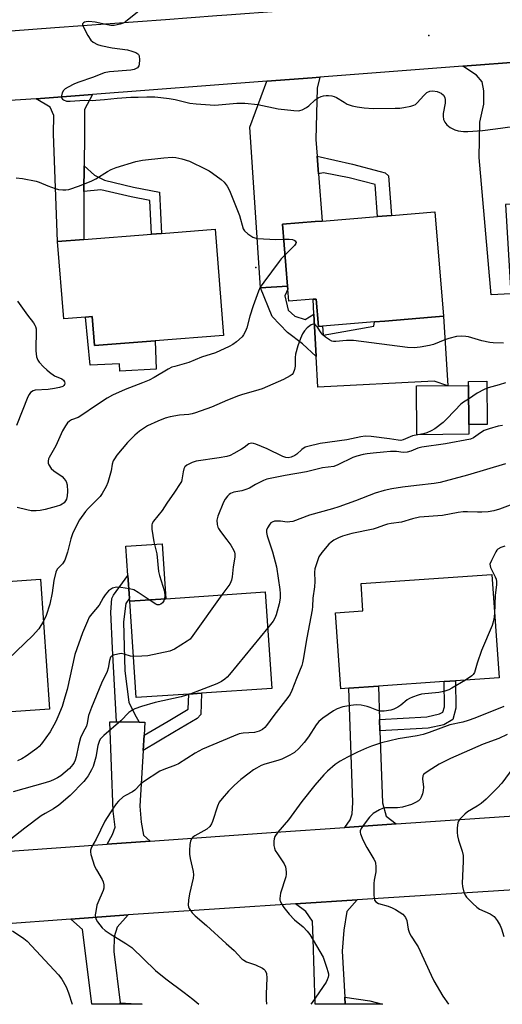
# Model space of a CAD drawing. Units: inches. Extents: x 1315761 to 1321762, y 513448 to 517448.
# Drawn here: x 1316347 to 1316508, y 513448 to 513775 of the extents above; entities that cross this region are included whole.
import ezdxf

# ---------------------------------------------------------------- set-up
doc = ezdxf.new("R2010")
doc.units = ezdxf.units.IN
doc.header["$MEASUREMENT"] = 0
for name, color, linetype in [('BLDG-Footprint', 5, 'Continuous'), ('CULTRL-Pad', 6, 'Continuous'), ('ELEV-Spot Elevation', 7, 'Continuous'), ('TRANS-Driveway', 251, 'Continuous'), ('TRANS-Non Street Sidewalk', 7, 'Continuous'), ('TRANS-Road', 130, 'Continuous'), ('Undefined', 1, 'Continuous')]:
    doc.layers.add(name, color=color, linetype=linetype)

msp = doc.modelspace()

# ---------------------------------------------------------------- linework, layer by layer
at = {"layer": 'BLDG-Footprint'}
for points, elevation in [([(1316485.22, 513711.58), (1316488.04, 513676.9), (1316484.12, 513676.59), (1316468.65, 513675.33), (1316465.18, 513675.05), (1316447.91, 513673.64), (1316446.54, 513673.53), (1316445.8, 513682.65), (1316444.79, 513682.57), (1316436.71, 513681.91), (1316436.38, 513685.95), (1316436.3, 513686.88), (1316434.63, 513707.47), (1316445.5, 513708.36), (1316447.83, 513708.55), (1316466.11, 513710.03), (1316470.76, 513710.41)], 417.19), ([(1316412.21, 513705.81), (1316414.96, 513670.53), (1316392.33, 513668.76), (1316372.12, 513667.18), (1316371.37, 513676.81), (1316369.15, 513676.64), (1316361.9, 513676.07), (1316359.89, 513701.72), (1316368.55, 513702.4), (1316391.02, 513704.15), (1316394.36, 513704.41)], 419.38), ([(1316496.49, 513637.71), (1316479.26, 513637.55), (1316479.11, 513653.76), (1316496.35, 513653.91), (1316496.47, 513640.93)], 414.25), ([(1316456.6, 513553.36), (1316453.93, 513553.17), (1316452.17, 513578.41), (1316461.33, 513579.05), (1316460.7, 513588.09), (1316504.17, 513591.12), (1316506.56, 513556.83), (1316492.09, 513555.83), (1316488.3, 513555.56), (1316466.45, 513554.04)], 406.97), ([(1316336.56, 513544.96), (1316311.58, 513543.18), (1316309.19, 513576.66), (1316331.61, 513578.26), (1316330.93, 513587.89), (1316354.17, 513589.55), (1316357.24, 513546.44), (1316341.24, 513545.29)], 416.59), ([(1316403.44, 513551.39), (1316386, 513550.21), (1316383.83, 513582.27), (1316395.89, 513583.09), (1316428.88, 513585.33), (1316431.06, 513553.26), (1316407.67, 513551.68)], 410.88)]:
    msp.add_lwpolyline(points, close=True, dxfattribs=dict(at, elevation=elevation))
at = {"layer": 'CULTRL-Pad'}
for points in [[(1316445.8, 513682.65), (1316446.54, 513673.53), (1316447.91, 513673.64), (1316448.15, 513670.69), (1316464.94, 513673.62), (1316465.18, 513675.05), (1316468.65, 513675.33), (1316484.12, 513676.59), (1316488.04, 513676.9), (1316489.51, 513653.85), (1316484.95, 513655.38), (1316446.36, 513653.39), (1316445.81, 513663.52), (1316445.05, 513677.62), (1316444.79, 513682.57)], [(1316371.37, 513676.81), (1316372.12, 513667.18), (1316392.33, 513668.76), (1316392.58, 513659.29), (1316380.51, 513658.63), (1316380.49, 513661.09), (1316370.67, 513660.65), (1316369.15, 513676.64)], [(1316502.57, 513640.99), (1316496.47, 513640.93), (1316496.35, 513653.91), (1316496.34, 513655.26), (1316502.45, 513655.32)], [(1316395.89, 513583.09), (1316383.83, 513582.27), (1316383.76, 513583.3), (1316383.25, 513590.82), (1316382.6, 513600.5), (1316394.65, 513601.31)]]:
    msp.add_lwpolyline(points, close=True, dxfattribs=at)
at = {"layer": 'ELEV-Spot Elevation'}
for p in [(1316483.19, 513770.2, 415.5), (1316425.78, 513693.13, 418.03)]:
    msp.add_point(p, dxfattribs=at)
at = {"layer": 'TRANS-Driveway'}
for points in [[(1316518.42, 513730.95), (1316519.08, 513727.81), (1316519.13, 513727.15), (1316519.2, 513726.22), (1316520.06, 513714.72), (1316508.69, 513714.03), (1316510.5, 513684.41), (1316503.9, 513684.02), (1316499.91, 513729.67), (1316500.2, 513741.39), (1316501.51, 513747.35), (1316501.54, 513751.83), (1316500.92, 513754.82), (1316499.01, 513756.97), (1316494.51, 513759.97), (1316514.98, 513761.53), (1316513.95, 513760.26), (1316512.87, 513757.71), (1316512.62, 513753.02), (1316513.65, 513746.4), (1316515.74, 513738.92), (1316518.04, 513732.72)], [(1316446.08, 513730.13), (1316446.56, 513724.19), (1316447.83, 513708.55), (1316445.5, 513708.36), (1316434.63, 513707.47), (1316436.3, 513686.88), (1316427.33, 513686.32), (1316423.7, 513739.71), (1316429.43, 513754.99), (1316444.48, 513756.14), (1316447, 513756.33), (1316446.1, 513752.72), (1316445.63, 513735.65)], [(1316368.7, 513726.88), (1316368.64, 513718.35), (1316368.55, 513702.4), (1316359.89, 513701.72), (1316358.53, 513737.52), (1316358.57, 513743.66), (1316357.45, 513746.4), (1316352.73, 513749.12), (1316371.52, 513750.55), (1316368.81, 513745.64), (1316368.76, 513737.45)], [(1316466.84, 513542.94), (1316466.98, 513539.14), (1316467.83, 513515.25), (1316469.05, 513510.86), (1316472.41, 513508.27), (1316455.32, 513507.1), (1316457.12, 513509.58), (1316457.73, 513511.57), (1316457.95, 513515.36), (1316456.6, 513553.36), (1316466.45, 513554.04)], [(1316379.39, 513542.17), (1316387.03, 513542.11), (1316388.9, 513542.1), (1316388.63, 513537.73), (1316388.32, 513532.63), (1316387.19, 513514.19), (1316387.6, 513508.9), (1316388.46, 513504.5), (1316390.66, 513502.55), (1316376.34, 513501.52), (1316378.12, 513504.79), (1316379.02, 513507.2), (1316378.39, 513512.48), (1316377.25, 513542.19)], [(1316455.3, 513450.7), (1316455.44, 513448.34), (1316445.44, 513448.34), (1316444.81, 513470.06), (1316444.6, 513475.99), (1316442.39, 513479.22), (1316438.9, 513481.68), (1316459.45, 513483.01), (1316455.98, 513479.12), (1316454.96, 513472.95), (1316454.42, 513466.03)], [(1316380.65, 513448.83), (1316380.71, 513448.35), (1316371.21, 513448.35), (1316369.15, 513465.33), (1316368.19, 513473.18), (1316364.31, 513476.64), (1316383.35, 513478.03), (1316379.62, 513474.01), (1316378.62, 513470.81), (1316378.59, 513465.87)]]:
    msp.add_lwpolyline(points, close=True, dxfattribs=at)
at = {"layer": 'TRANS-Non Street Sidewalk'}
for points in [[(1316446.56, 513724.19), (1316446.08, 513730.13), (1316457.8, 513727.43), (1316467.06, 513725.04), (1316468.75, 513724.61), (1316469.8, 513723.54), (1316470.76, 513710.41), (1316466.12, 513710.03), (1316465.34, 513720.68), (1316456.7, 513722.91), (1316448.23, 513724.57)], [(1316368.64, 513718.35), (1316368.7, 513726.88), (1316372.17, 513723.76), (1316375.43, 513722.1), (1316385.06, 513719.84), (1316393.77, 513718.13), (1316394.36, 513704.41), (1316391.02, 513704.15), (1316390.54, 513715.35), (1316384.35, 513716.56), (1316374.27, 513718.93)], [(1316427.33, 513686.32), (1316436.3, 513686.88), (1316436.38, 513685.95), (1316435.33, 513683.73), (1316436.53, 513678.99), (1316438.72, 513676.96), (1316442.17, 513675.86), (1316445.05, 513677.62), (1316445.81, 513663.52), (1316441.23, 513667.72), (1316436.22, 513671.48), (1316431.21, 513676.8)], [(1316387.03, 513542.11), (1316379.39, 513542.17), (1316378.17, 513566.62), (1316377.53, 513578.6), (1316377.88, 513583.15), (1316378.47, 513584.26), (1316383.25, 513590.82), (1316383.76, 513583.3), (1316382.57, 513581.49), (1316381.75, 513575.42), (1316382.23, 513559.14), (1316383.54, 513548.74), (1316385.48, 513544.8)], [(1316466.98, 513539.14), (1316466.84, 513542.94), (1316482.51, 513543.83), (1316486.81, 513544.8), (1316487.89, 513545.43), (1316488.38, 513547.2), (1316488.3, 513555.56), (1316492.09, 513555.83), (1316492.18, 513546.71), (1316491.14, 513542.93), (1316488.21, 513541.23), (1316483.04, 513540.06)], [(1316388.32, 513532.63), (1316388.63, 513537.73), (1316396.62, 513542.45), (1316403.27, 513546.41), (1316403.44, 513551.39), (1316407.67, 513551.68), (1316407.43, 513544.63), (1316406.25, 513543.27), (1316398.77, 513538.82)], [(1316455.44, 513448.34), (1316455.3, 513450.7), (1316463.57, 513449.44), (1316467.87, 513448.34)], [(1316380.71, 513448.35), (1316380.65, 513448.83), (1316388.02, 513448.35)]]:
    msp.add_lwpolyline(points, close=True, dxfattribs=at)
at = {"layer": 'TRANS-Road'}
for points in [[(1316290.04, 513767.66), (1316359.01, 513772.82), (1316395.73, 513775.53), (1316412.74, 513776.78), (1316416.08, 513777.03), (1316434.13, 513778.36), (1316490.07, 513782.49), (1316507.8, 513783.79), (1316528.97, 513785.35), (1316609.96, 513790.37), (1316626.3, 513791.38), (1316641.37, 513792.31), (1316664.05, 513793.72), (1316675.34, 513794.42), (1316712.03, 513797.11), (1316732.02, 513798.58)], [(1316728.51, 513775.35), (1316718.69, 513774.62), (1316668.45, 513771.48), (1316654.83, 513770.63), (1316596.45, 513766.99), (1316579.95, 513765.96), (1316541.7, 513763.58), (1316514.98, 513761.53), (1316494.51, 513759.97), (1316447, 513756.33), (1316444.48, 513756.14), (1316429.43, 513754.99), (1316371.52, 513750.55), (1316352.73, 513749.12), (1316300.35, 513745.78)], [(1316317.78, 513497.34), (1316376.34, 513501.52), (1316390.66, 513502.55), (1316432.43, 513505.53), (1316455.32, 513507.1), (1316472.41, 513508.27), (1316532.72, 513512.39), (1316548.84, 513513.49), (1316608.36, 513517.57), (1316623.95, 513518.63), (1316684.21, 513522.76), (1316705.9, 513524.24), (1316755.86, 513527.66)], [(1316743.16, 513501.61), (1316704.57, 513498.77), (1316682.39, 513497.35), (1316659.16, 513495.85), (1316607.34, 513492.52), (1316591.56, 513491.5), (1316534.14, 513487.81), (1316515.09, 513486.58), (1316459.45, 513483.01), (1316438.9, 513481.68), (1316391.75, 513478.65), (1316383.35, 513478.03), (1316364.31, 513476.64), (1316316.06, 513473.09)]]:
    msp.add_lwpolyline(points, dxfattribs=at)
at = {"layer": 'Undefined'}
for points, elevation in [([(1316386.96, 513778.41), (1316382.42, 513774.73), (1316381.69, 513774.29), (1316380.63, 513773.93), (1316378.69, 513773.55), (1316377.56, 513773.5), (1316376.4, 513773.68), (1316372.31, 513774.57), (1316370.22, 513774.81), (1316369.37, 513774.76), (1316368.86, 513774.62), (1316368.45, 513774.39), (1316368.19, 513774.08), (1316368.18, 513773.68), (1316368.43, 513772.97), (1316369.96, 513770.14), (1316370.9, 513768.69), (1316371.69, 513767.99), (1316373.1, 513767.21), (1316374.2, 513766.86), (1316378.02, 513766.09), (1316383.06, 513765.41), (1316384.5, 513765.03), (1316385.87, 513764.52), (1316386.55, 513764.1), (1316386.72, 513763.92), (1316386.93, 513763.46), (1316387.1, 513762.06), (1316387.03, 513760.62), (1316386.87, 513760.1), (1316386.4, 513759.5), (1316385.99, 513759.19), (1316385.27, 513758.88), (1316384.19, 513758.69), (1316377.08, 513758.09), (1316375.33, 513757.81), (1316371.8, 513756.39), (1316366.57, 513754.61), (1316365.23, 513754.05), (1316363.42, 513753.06), (1316362.43, 513752.44), (1316361.81, 513751.87), (1316361.42, 513751.17), (1316361.14, 513750.14), (1316361.21, 513749.44), (1316361.47, 513749.08), (1316361.87, 513748.78), (1316362.85, 513748.38), (1316364.09, 513748.34), (1316368.79, 513748.74), (1316371.4, 513748.64), (1316372.55, 513748.67), (1316375.41, 513748.9), (1316379.7, 513749.38), (1316384.18, 513749.7), (1316386.6, 513749.69), (1316389.51, 513749.83), (1316392.17, 513749.79), (1316394.17, 513749.63), (1316396.98, 513749.28), (1316398.93, 513748.9), (1316403.81, 513747.76), (1316405.86, 513747.47), (1316412.06, 513746.99), (1316419.44, 513747.67), (1316420.58, 513747.72), (1316422.03, 513747.67), (1316426.35, 513747.27), (1316433.18, 513745.8), (1316438.38, 513745.27), (1316439.81, 513745.21), (1316440.36, 513745.27), (1316441.15, 513745.51), (1316442.62, 513746.31), (1316443.31, 513746.84), (1316445.47, 513748.87), (1316446.42, 513749.49), (1316447.45, 513749.92), (1316448.25, 513750.15), (1316449.06, 513750.26), (1316449.88, 513750.27), (1316450.96, 513750.17), (1316451.73, 513749.95), (1316452.51, 513749.58), (1316455.05, 513747.99), (1316456.1, 513747.43), (1316457.76, 513746.85), (1316459.45, 513746.48), (1316461.73, 513746.11), (1316464.69, 513745.93), (1316472.06, 513746.04), (1316473.53, 513746.1), (1316474.96, 513746.29), (1316477.22, 513746.73), (1316478.28, 513747.06), (1316478.74, 513747.32), (1316479.35, 513747.84), (1316481.59, 513750.29), (1316482.6, 513751.21), (1316483.54, 513751.64), (1316484.58, 513751.77), (1316485.99, 513751.55), (1316486.8, 513751.3), (1316487.29, 513751.06), (1316488.04, 513750.39), (1316488.53, 513749.55), (1316488.64, 513748.78), (1316488.59, 513747.68), (1316488.01, 513744.23), (1316487.93, 513743.36), (1316488.11, 513742.33), (1316488.53, 513741.39), (1316489.22, 513740.54), (1316490.31, 513739.64), (1316491.87, 513738.83), (1316492.97, 513738.55), (1316494.68, 513738.35), (1316496.12, 513738.29), (1316501.07, 513738.64), (1316505.36, 513739.13), (1316510.97, 513739.99)], 416), ([(1316346.14, 513722.89), (1316348.17, 513722.68), (1316352.71, 513721.79), (1316353.77, 513721.43), (1316356.61, 513720.26), (1316359.07, 513719.38), (1316360.18, 513719.08), (1316361.59, 513718.9), (1316362.61, 513718.9), (1316363.61, 513719.07), (1316367.16, 513720.23), (1316371.28, 513721.91), (1316372.63, 513722.53), (1316376.44, 513725.01), (1316377.72, 513725.71), (1316379.38, 513726.31), (1316385.85, 513728.36), (1316388.04, 513728.8), (1316395.22, 513729.59), (1316397.9, 513729.81), (1316399.15, 513729.7), (1316401.15, 513729.2), (1316403.68, 513728.41), (1316409.18, 513725.81), (1316410.19, 513725.24), (1316411.37, 513724.42), (1316414.17, 513722.37), (1316415.25, 513721.44), (1316416.22, 513720.16), (1316416.98, 513718.65), (1316420.28, 513710.41), (1316421.58, 513706.01), (1316422.02, 513705.29), (1316423.06, 513704.35), (1316424.72, 513703.24), (1316425.46, 513702.96), (1316426.25, 513702.8), (1316432.37, 513702.47), (1316435.03, 513702.54)], 418), ([(1316435.03, 513702.54), (1316436.86, 513702.55), (1316437.96, 513702.42), (1316438.44, 513702.23), (1316438.81, 513701.96), (1316439.1, 513701.46), (1316439, 513701.06), (1316438.55, 513700.43), (1316435.46, 513697.27)], 418), ([(1316435.46, 513697.27), (1316434.19, 513695.97), (1316433.45, 513695.06), (1316428.35, 513688.25), (1316427.2, 513686.55), (1316426.61, 513685.2), (1316424.88, 513680.43), (1316423.77, 513676.93), (1316422.7, 513673.05), (1316422.31, 513671.99), (1316421.67, 513670.74), (1316421.17, 513670.08), (1316419.27, 513668.41), (1316418.12, 513667.58), (1316416.87, 513666.86), (1316412.34, 513664.81), (1316407.64, 513663.29), (1316403.43, 513661.5), (1316398.81, 513660.28), (1316397.83, 513659.95), (1316396.59, 513659.3), (1316391.95, 513656.59), (1316390.27, 513655.72), (1316388.13, 513654.78), (1316382.28, 513652.56), (1316378.12, 513650.65), (1316376.34, 513649.68), (1316372.84, 513647.41), (1316367.63, 513643.79), (1316366.72, 513643.32), (1316364.49, 513642.47), (1316363.8, 513642.01), (1316363.18, 513641.46), (1316362.5, 513640.55), (1316361.49, 513638.8), (1316359.25, 513633.85), (1316357.02, 513630.03), (1316356.81, 513629.5), (1316356.7, 513628.8), (1316356.76, 513628.09), (1316356.96, 513627.57), (1316357.75, 513626.38), (1316358.62, 513625.62), (1316361.38, 513623.7), (1316362.1, 513622.91), (1316362.68, 513622), (1316363.01, 513620.96), (1316363.13, 513618.67), (1316363.08, 513617.23), (1316362.79, 513616.14), (1316362.54, 513615.65), (1316362.02, 513614.97), (1316361.42, 513614.47), (1316360.8, 513614.15), (1316359.43, 513613.7), (1316355.78, 513612.69), (1316354.12, 513612.34), (1316352.72, 513612.25), (1316351.04, 513612.31), (1316349.61, 513612.57), (1316346.48, 513613.36)], 418), ([(1316346.5, 513681.91), (1316349.86, 513677.32), (1316351.87, 513674.74), (1316352.34, 513674.01), (1316352.54, 513673.54), (1316352.71, 513672.73), (1316352.77, 513671.54), (1316352.62, 513666.55), (1316352.66, 513665.4), (1316352.89, 513663.42), (1316353.27, 513662.37), (1316353.78, 513661.67), (1316355.19, 513660.14), (1316356.25, 513659.08), (1316357.16, 513658.32), (1316358.88, 513657.16), (1316361.24, 513656.08), (1316361.81, 513655.68), (1316362.18, 513655.15), (1316362.25, 513654.7), (1316362.19, 513654.25), (1316361.96, 513653.89), (1316361.59, 513653.61), (1316360.55, 513653.24), (1316358.83, 513652.89), (1316356.75, 513652.6), (1316352.47, 513652.41), (1316351.71, 513652.19), (1316350.87, 513651.59), (1316350.38, 513650.93), (1316350, 513650.13), (1316346.21, 513640.61)], 420), ([(1316508.01, 513667.96), (1316504.63, 513668.09), (1316503.47, 513668.23), (1316500.86, 513668.77), (1316496.37, 513670.03), (1316495.52, 513670.17), (1316494.08, 513670.25), (1316492.36, 513670.15), (1316489.85, 513669.53), (1316488.49, 513669.07), (1316484.81, 513667.57), (1316483.43, 513667.15), (1316480.29, 513666.63), (1316478.32, 513666.41), (1316476.11, 513666.54), (1316458.21, 513668.81), (1316455.87, 513668.81), (1316452.35, 513668.5), (1316451.5, 513668.52), (1316450.98, 513668.65), (1316450.25, 513669.03), (1316448.85, 513670.01), (1316447.97, 513670.74), (1316447.41, 513671.36), (1316446.18, 513673.26), (1316445.63, 513673.87), (1316445.21, 513674.14), (1316444.78, 513674.25), (1316444.13, 513674.04), (1316442.84, 513673.05), (1316441.86, 513672.03), (1316441.29, 513671.11), (1316440.59, 513669.56), (1316439.66, 513667.1), (1316438.92, 513664.34), (1316438.79, 513663.2), (1316438.79, 513660.3), (1316438.62, 513659.21), (1316438.13, 513658.01), (1316437.8, 513657.61), (1316437.17, 513657.12), (1316434.95, 513655.94), (1316427.88, 513652.81), (1316425.68, 513652.09), (1316421.36, 513650.89), (1316419.94, 513650.43), (1316416.34, 513649.05), (1316410.96, 513646.77), (1316405.66, 513644.87), (1316404.53, 513644.53), (1316403.5, 513644.33), (1316400.33, 513644.03), (1316397.22, 513643.48), (1316395.58, 513643.02), (1316393.23, 513642.11), (1316389.79, 513640.48), (1316388.76, 513639.89), (1316387.04, 513638.73), (1316385.51, 513637.45), (1316383.14, 513635.01), (1316379.61, 513630.73), (1316378.74, 513629.58), (1316378.31, 513628.85), (1316377.97, 513627.78), (1316377.63, 513625.61), (1316376.56, 513621.73), (1316375.98, 513620.4), (1316374.64, 513618.07), (1316373.98, 513617.08), (1316373.46, 513616.46), (1316370.08, 513613.08), (1316369.17, 513612.01), (1316367.19, 513609.27), (1316366.01, 513607.23), (1316364.86, 513604.61), (1316364.25, 513603), (1316363.17, 513598.58), (1316362.23, 513595.89), (1316361.55, 513594.72), (1316359.7, 513592.85), (1316359.24, 513591.89), (1316358.66, 513589.14), (1316358.11, 513585.07), (1316357.34, 513581.31), (1316356.13, 513577.52), (1316355.16, 513575.6)], 416), ([(1316508.71, 513654.85), (1316506.56, 513654.15), (1316502.93, 513653.18), (1316501.58, 513652.61), (1316499.25, 513651.34), (1316496.39, 513649.39)], 414), ([(1316496.39, 513649.39), (1316494.7, 513648.33), (1316493.82, 513647.66), (1316491.8, 513645.64), (1316489.02, 513642.57), (1316487.94, 513641.64), (1316485.22, 513639.55), (1316484.03, 513638.83), (1316482.53, 513638.2), (1316481.48, 513637.9), (1316479.53, 513637.55)], 414), ([(1316507.65, 513640.67), (1316506.25, 513640.44), (1316503.24, 513639.56), (1316501.65, 513638.95), (1316500.41, 513638.21), (1316498.09, 513636.56), (1316497.05, 513636.1), (1316488.8, 513634.52), (1316480.89, 513633.38), (1316479.61, 513633.05), (1316477.27, 513632.08), (1316475.97, 513631.74), (1316474.65, 513631.63), (1316472.45, 513632.01), (1316470.46, 513631.98), (1316468.17, 513631.82), (1316464.7, 513631.45), (1316462.69, 513631.21), (1316461.39, 513630.97), (1316459.34, 513630.41), (1316457.99, 513629.94), (1316452.98, 513627.51), (1316451.63, 513627), (1316447.84, 513626.51), (1316442.59, 513625.26), (1316435.43, 513624.03), (1316429.38, 513622.75), (1316428.28, 513622.35), (1316426.96, 513621.73), (1316425.67, 513621.06), (1316423.65, 513619.86), (1316422.41, 513619.32), (1316421.09, 513618.91), (1316418.43, 513618.45), (1316417.35, 513618.06), (1316416.87, 513617.74), (1316416.28, 513617.13), (1316415.59, 513616.18), (1316414.98, 513615.17), (1316413.09, 513610.53), (1316412.73, 513609.14), (1316412.84, 513607.72), (1316413.07, 513606.89), (1316413.31, 513606.37), (1316413.97, 513605.38), (1316416.15, 513602.62), (1316417.4, 513600.85), (1316418.42, 513599.11), (1316418.63, 513598.59), (1316418.76, 513597.94), (1316418.72, 513596.83), (1316418.26, 513593.71), (1316417.9, 513590.36), (1316417.68, 513589.22), (1316417.48, 513588.69), (1316417.05, 513587.93), (1316414.49, 513584.35)], 412), ([(1316479.53, 513637.55), (1316477.8, 513637.14), (1316474.73, 513635.87), (1316473.87, 513635.68), (1316473.08, 513635.72), (1316470.16, 513636.16), (1316464.06, 513636.92), (1316462.03, 513637.05), (1316460.6, 513636.85), (1316455.99, 513635.89), (1316447.1, 513634.6), (1316442.97, 513633.65), (1316442.18, 513633.38), (1316440.98, 513632.66), (1316439.32, 513631.1), (1316438.66, 513630.61), (1316437.44, 513630.07), (1316436.44, 513629.9), (1316435.72, 513629.95), (1316434.66, 513630.29), (1316429.47, 513632.83), (1316425.78, 513634.45), (1316424.98, 513634.69), (1316424.18, 513634.72), (1316423.42, 513634.49), (1316421.9, 513633.34), (1316420.94, 513632.72), (1316418.46, 513631.28), (1316417.17, 513630.67), (1316416.07, 513630.37), (1316413.52, 513629.88), (1316405.95, 513628.73), (1316404.58, 513628.28), (1316402.79, 513627.44), (1316402.2, 513626.94), (1316401.85, 513626.25), (1316401.6, 513625.18), (1316401.17, 513622.62), (1316401, 513622.07), (1316400.64, 513621.31), (1316398.75, 513618.46), (1316396.13, 513614.78), (1316394.57, 513612.37), (1316391.72, 513608.8), (1316391.31, 513608.1), (1316391.17, 513607.6), (1316391.21, 513606.22), (1316391.87, 513601.95), (1316392.85, 513597.98), (1316393.41, 513592.16), (1316393.76, 513590.76), (1316395.35, 513585.45), (1316395.52, 513584), (1316395.44, 513583.06)], 414), ([(1316508.64, 513627.89), (1316496.08, 513624.12), (1316487.02, 513621.72), (1316485, 513621.37), (1316479.13, 513620.73), (1316474.42, 513620.13), (1316470.87, 513619.58), (1316468.33, 513619.03), (1316465.34, 513618.1), (1316458.85, 513615.61), (1316453.33, 513613.64), (1316451.23, 513612.97), (1316443.6, 513610.79), (1316438.04, 513608.77), (1316436.98, 513608.57), (1316436.17, 513608.51), (1316433.95, 513608.82), (1316432.79, 513608.87), (1316431.94, 513608.8), (1316431.18, 513608.56), (1316430.75, 513608.24), (1316430.38, 513607.82), (1316429.59, 513606.62), (1316429.29, 513605.84), (1316429.26, 513605.03), (1316429.5, 513603.98), (1316431.26, 513598.69), (1316432.56, 513593.67), (1316433.66, 513586.18), (1316433.81, 513584.85), (1316433.83, 513583.37), (1316433.74, 513582.57), (1316433.49, 513581.43), (1316432.48, 513577.75), (1316432.1, 513576.66), (1316431.51, 513575.66), (1316429.69, 513573.4)], 410), ([(1316512.84, 513615.17), (1316506.74, 513612.86), (1316504.83, 513612.29), (1316502.91, 513611.94), (1316500.85, 513611.82), (1316499.38, 513611.8), (1316496.06, 513611.98), (1316494.65, 513611.96), (1316493, 513611.73), (1316487.79, 513610.74), (1316480.08, 513610.2), (1316477.81, 513609.67), (1316474.1, 513608.51), (1316470.66, 513608.06), (1316469.52, 513607.84), (1316468.11, 513607.42), (1316466.08, 513606.63), (1316464.72, 513606.21), (1316457.62, 513604.7), (1316454.53, 513603.83), (1316453.2, 513603.3), (1316451.62, 513602.49), (1316450.73, 513601.87), (1316449.94, 513601.16), (1316447.68, 513598.45), (1316446.69, 513597.02), (1316446.17, 513595.71), (1316445.39, 513592.98), (1316445.26, 513591.89), (1316445.3, 513588.82), (1316445.24, 513587.04), (1316444.72, 513583.3), (1316444.57, 513580.51), (1316444.44, 513579.35), (1316442.66, 513570.1), (1316441.51, 513562.94), (1316441.28, 513561.81), (1316440.99, 513560.89), (1316439.21, 513556.59), (1316437.73, 513552.56), (1316437.17, 513551.36), (1316436.38, 513550.23), (1316431.69, 513544.28), (1316429.24, 513540.92), (1316428.69, 513540.31), (1316427.9, 513539.62), (1316426.81, 513539.03), (1316425.32, 513538.69), (1316421.57, 513538.41), (1316420.21, 513538.14), (1316418.28, 513537.41), (1316408.02, 513533.13), (1316405.61, 513531.8), (1316400.04, 513528.28), (1316399.1, 513527.83), (1316395.22, 513526.38), (1316393.89, 513525.78), (1316388.46, 513522.29), (1316387.56, 513521.56), (1316385.52, 513519.53), (1316384.72, 513518.98), (1316382.39, 513517.7), (1316381.65, 513517.21), (1316380.09, 513515.83), (1316379.3, 513514.95), (1316378.3, 513513.48), (1316375.61, 513509.18), (1316372.64, 513503.16), (1316371.1, 513500.49), (1316370.76, 513499.5), (1316370.77, 513498.97), (1316370.93, 513498.14), (1316372.18, 513494.25), (1316372.8, 513492.96), (1316374.72, 513489.79), (1316375.02, 513489.03), (1316375.2, 513487.98), (1316375.22, 513486.93), (1316375.04, 513486.12), (1316373.23, 513482.06), (1316372.96, 513481.22), (1316372.53, 513479.2), (1316372.37, 513478.05), (1316372.42, 513477.23), (1316372.72, 513476.49), (1316373.17, 513475.78), (1316374.73, 513473.74), (1316375.72, 513472.81), (1316377.32, 513471.72), (1316382.6, 513468.56), (1316384.5, 513467.25), (1316392.42, 513459.55), (1316395.89, 513456.76), (1316401.91, 513452.29), (1316404.81, 513450.02), (1316406.75, 513448.35)], 408), ([(1316508.45, 513600.51), (1316507.13, 513600.07), (1316506.18, 513599.53), (1316505.78, 513599.16), (1316505.45, 513598.7), (1316503.98, 513595.83), (1316503.53, 513594.52), (1316503.54, 513593.99), (1316503.69, 513593.47), (1316505.28, 513590.33), (1316505.54, 513589.57), (1316505.7, 513588.79), (1316505.67, 513587.67), (1316505.28, 513584.28), (1316505.07, 513578.2)], 406), ([(1316390.29, 513582.71), (1316386.65, 513585.13), (1316385.16, 513585.99), (1316383.78, 513586.39), (1316380.86, 513586.83), (1316379.41, 513586.89), (1316378.13, 513586.54), (1316377.44, 513586.16), (1316376.81, 513585.69), (1316375.66, 513584.37), (1316375.02, 513583.41), (1316373.67, 513580.99), (1316371.28, 513578.11), (1316370.41, 513576.92), (1316369.78, 513575.64), (1316368.16, 513571.79), (1316365.56, 513564.53), (1316363.06, 513552.94), (1316362.25, 513550.42), (1316361.4, 513547.32), (1316359.97, 513543.81), (1316359.24, 513542.28), (1316357.39, 513538.9), (1316354.48, 513534.82), (1316353.74, 513533.97), (1316353, 513533.29), (1316349.48, 513530.73), (1316348.03, 513529.91), (1316346.56, 513529.21)], 414), ([(1316414.49, 513584.35), (1316404.82, 513570.81), (1316403.87, 513569.69), (1316402.96, 513568.99), (1316398.73, 513566.36), (1316397.95, 513565.98), (1316397.12, 513565.7), (1316389.89, 513564.13), (1316387.86, 513563.97), (1316385.08, 513563.93)], 412), ([(1316395.44, 513583.06), (1316395.21, 513582.43), (1316394.75, 513581.73), (1316394.18, 513581.26), (1316393.58, 513581.07), (1316392.97, 513581.1), (1316392.46, 513581.29), (1316390.29, 513582.71)], 414), ([(1316505.07, 513578.2), (1316504.78, 513576.18), (1316504.28, 513574.17), (1316500.7, 513565.84), (1316499.23, 513561.62), (1316498.34, 513558.62), (1316497.92, 513557.88), (1316497.53, 513557.49), (1316495.36, 513556.06)], 406), ([(1316355.16, 513575.6), (1316353.59, 513573.11), (1316352.56, 513571.81), (1316351.69, 513570.86), (1316332.29, 513552.38), (1316330.96, 513551.19), (1316329.31, 513550.05), (1316327.8, 513549.22), (1316318.12, 513545.84), (1316315.84, 513544.7), (1316313.46, 513543.31)], 416), ([(1316429.69, 513573.4), (1316417.04, 513557.92), (1316416.26, 513557.07), (1316415.48, 513556.36), (1316414.35, 513555.57), (1316412.81, 513554.76), (1316404.13, 513551.44)], 410), ([(1316385.08, 513563.93), (1316384.11, 513564.04), (1316381.98, 513564.71), (1316381.01, 513564.83), (1316379.88, 513564.71), (1316378.5, 513564.36), (1316377.8, 513564), (1316377.48, 513563.64), (1316377.11, 513562.61), (1316376.68, 513559.98), (1316376.38, 513558.86), (1316374.45, 513554.98), (1316371.1, 513546.92), (1316370.15, 513544.27), (1316369.7, 513541.75), (1316369.43, 513540.75), (1316368.96, 513539.71), (1316367.92, 513537.86), (1316367.49, 513536.82), (1316366.77, 513534.32), (1316366.03, 513530.51), (1316365.71, 513529.42), (1316365.39, 513528.67), (1316364.98, 513527.97), (1316363.87, 513526.71), (1316360.96, 513524.29), (1316359.8, 513523.54), (1316358.79, 513523.04), (1316357.5, 513522.51), (1316355.8, 513521.94), (1316345.12, 513518.93)], 412), ([(1316495.36, 513556.06), (1316490.89, 513553.34), (1316489.86, 513552.84), (1316488.24, 513552.22), (1316486.53, 513551.87), (1316480.77, 513551.34), (1316479.67, 513551.07), (1316477.81, 513550.37), (1316476.77, 513549.9), (1316476.05, 513549.47), (1316473.92, 513547.72), (1316472.96, 513547.08), (1316471.64, 513546.41), (1316470.58, 513546.07), (1316468.39, 513545.71), (1316467.04, 513545.77), (1316465.98, 513546.02), (1316463.69, 513546.98), (1316462.69, 513547.32), (1316460.75, 513547.67), (1316459.07, 513547.82), (1316457.3, 513547.63), (1316454.66, 513547.12), (1316452.78, 513546.47), (1316451.5, 513545.86), (1316447.98, 513543.4), (1316446.67, 513542.31), (1316445.78, 513541.16), (1316443.21, 513537.24), (1316441.77, 513535.34), (1316440.05, 513533.3), (1316438.55, 513532.04), (1316437.08, 513531.11), (1316434.41, 513529.8), (1316433.05, 513529.33), (1316428.73, 513528.11), (1316427.56, 513527.63), (1316425.97, 513526.81), (1316424.95, 513526.2), (1316423.53, 513525.16), (1316420.76, 513522.97), (1316418.54, 513521.02), (1316416.64, 513519.15), (1316414.5, 513516.67), (1316413.6, 513515.49), (1316412.99, 513514.15), (1316411.38, 513509.11), (1316411.03, 513508.33), (1316410.4, 513507.43), (1316409.41, 513506.49), (1316405.51, 513504.32), (1316404.84, 513503.86), (1316404.31, 513503.32), (1316404.02, 513502.57), (1316403.84, 513501.45), (1316403.66, 513499.4), (1316403.65, 513498.24), (1316403.89, 513496.8), (1316404.89, 513492.5), (1316405.02, 513491.36), (1316404.89, 513490.21), (1316403.67, 513485.04), (1316403.33, 513482.99), (1316403.25, 513481.27), (1316403.38, 513480.73), (1316403.62, 513480.22), (1316404.6, 513478.75), (1316405.54, 513477.7), (1316409.38, 513474.47), (1316415.84, 513468.5), (1316418.51, 513466.16), (1316421.07, 513463.44), (1316421.73, 513462.97), (1316422.69, 513462.46), (1316425.63, 513461.42), (1316428, 513460.32), (1316428.45, 513460), (1316428.87, 513459.55), (1316429.31, 513458.52), (1316429.42, 513457.07), (1316429.15, 513451.78), (1316429.15, 513449.82), (1316429.33, 513448.34)], 406), ([(1316404.13, 513551.44), (1316400.94, 513550.48), (1316392.28, 513548.59), (1316387.71, 513547.28), (1316385.5, 513546.48), (1316384.5, 513545.92), (1316383.56, 513545.25), (1316380.84, 513542.49), (1316375.27, 513537.66), (1316374.63, 513537.05), (1316374.07, 513536.38), (1316373.69, 513535.65), (1316373.24, 513534.32), (1316372.54, 513530.48), (1316371.64, 513527.32), (1316371.16, 513526.27), (1316370.02, 513524.28), (1316369.4, 513523.32), (1316368.59, 513522.31), (1316364.08, 513517.69), (1316360.31, 513514.53), (1316358.51, 513513.24), (1316355.72, 513511.78), (1316354.47, 513510.97), (1316348.95, 513506.87), (1316344.33, 513503.25)], 410), ([(1316508.1, 513547.32), (1316498.47, 513543.43), (1316496.29, 513542.63), (1316494.48, 513542.12), (1316490.19, 513541.13), (1316483.31, 513538.62), (1316481.31, 513538.02), (1316479.31, 513537.55), (1316473.05, 513536.48), (1316470.29, 513535.89), (1316467.53, 513535.19), (1316464.15, 513534.1), (1316462.48, 513533.45), (1316459.52, 513532.1), (1316456.21, 513530.46), (1316453.74, 513529.11), (1316452.1, 513528.03), (1316449.56, 513525.81), (1316448.36, 513524.58), (1316445.29, 513521.15), (1316440.99, 513515.76), (1316436.6, 513509.57), (1316433.03, 513505.5), (1316432.04, 513504.12), (1316431.79, 513503.34), (1316431.72, 513502.51), (1316431.75, 513501.08), (1316431.89, 513500.25), (1316432.19, 513499.49), (1316432.89, 513498.28), (1316435.17, 513495.02), (1316435.57, 513494), (1316435.86, 513492.36), (1316435.84, 513491.53), (1316435.66, 513490.67), (1316433.88, 513485.23), (1316433.69, 513483.53), (1316433.75, 513482.98), (1316433.92, 513482.45), (1316434.3, 513481.69), (1316435.09, 513480.46), (1316436.8, 513478.34), (1316438.63, 513476.45), (1316441.46, 513474.11), (1316442.83, 513472.67), (1316443.72, 513471.55), (1316448.09, 513464), (1316449.36, 513460.39), (1316449.69, 513459.26), (1316449.84, 513458.42), (1316449.84, 513457.87), (1316449.73, 513457.32), (1316449.45, 513456.51), (1316449.07, 513455.74), (1316444.41, 513448.94), (1316444.04, 513448.34)], 404), ([(1316509.21, 513538.02), (1316506.42, 513536.69), (1316501.26, 513534.71), (1316490.41, 513530.02), (1316486.65, 513528.11), (1316482.97, 513525.84), (1316481.84, 513525.03), (1316481.48, 513524.66), (1316481.26, 513524.23), (1316481.14, 513523.25), (1316481.42, 513520.46), (1316481.32, 513519.35), (1316481.06, 513518.25), (1316480.69, 513517.2), (1316480.28, 513516.54), (1316479.74, 513515.98), (1316478.79, 513515.35), (1316477.49, 513514.73), (1316474.46, 513513.88), (1316472.78, 513513.6), (1316469.9, 513513.65), (1316468.82, 513513.59), (1316467.83, 513513.38), (1316466.77, 513512.92), (1316464.77, 513511.7), (1316463.55, 513510.54), (1316461.35, 513507.7), (1316460.74, 513506.71), (1316460.44, 513505.95), (1316460.4, 513505.47), (1316460.48, 513504.96), (1316461.31, 513502.97), (1316462.63, 513500.39), (1316464.98, 513496.59), (1316465.36, 513495.8), (1316465.52, 513495.25), (1316465.63, 513494.09), (1316465.58, 513492.3), (1316465.09, 513489.62), (1316464.98, 513488.47), (1316464.96, 513484.61), (1316465.01, 513483.75), (1316465.18, 513482.96), (1316465.61, 513482.38), (1316466.49, 513481.86), (1316469.68, 513480.89), (1316471, 513480.41), (1316472.18, 513479.87), (1316474.55, 513478.25), (1316475.16, 513477.67), (1316475.47, 513477.23), (1316475.88, 513476.21), (1316476.37, 513473.34), (1316476.79, 513471.98), (1316477.32, 513471.01), (1316479.06, 513468.46), (1316479.65, 513467.45), (1316483.95, 513457.99), (1316484.89, 513456.14), (1316487.88, 513451.07), (1316489.75, 513448.34)], 402), ([(1316511.12, 513526.77), (1316507.51, 513521.85), (1316505.97, 513520.16), (1316502.25, 513516.52), (1316500.64, 513515.1), (1316499.26, 513514.16), (1316496.08, 513512.26), (1316495.14, 513511.54), (1316493.53, 513509.84), (1316493.04, 513509.14), (1316492.83, 513508.63), (1316492.65, 513506.93), (1316492.65, 513505.46), (1316492.74, 513504.3), (1316493.1, 513502.88), (1316494.31, 513499.23), (1316494.61, 513497.81), (1316494.62, 513495.77), (1316494.33, 513488.59), (1316494.45, 513487.49), (1316494.87, 513485.61), (1316495.28, 513484.63), (1316495.77, 513483.94), (1316497.83, 513481.8), (1316499.12, 513480.58), (1316500.1, 513479.95), (1316503.55, 513478.4), (1316504.89, 513477.5), (1316505.93, 513476.18), (1316506.92, 513474.47), (1316507.34, 513473.39), (1316508.13, 513470.91)], 400), ([(1316344.87, 513472.79), (1316348.66, 513470.24), (1316349.76, 513469.34), (1316360.21, 513458.08), (1316361.31, 513456.72), (1316362.71, 513454.09), (1316363.54, 513452.17), (1316364.76, 513448.35)], 410)]:
    msp.add_lwpolyline(points, dxfattribs=dict(at, elevation=elevation))

doc.saveas('drawing.dxf')
